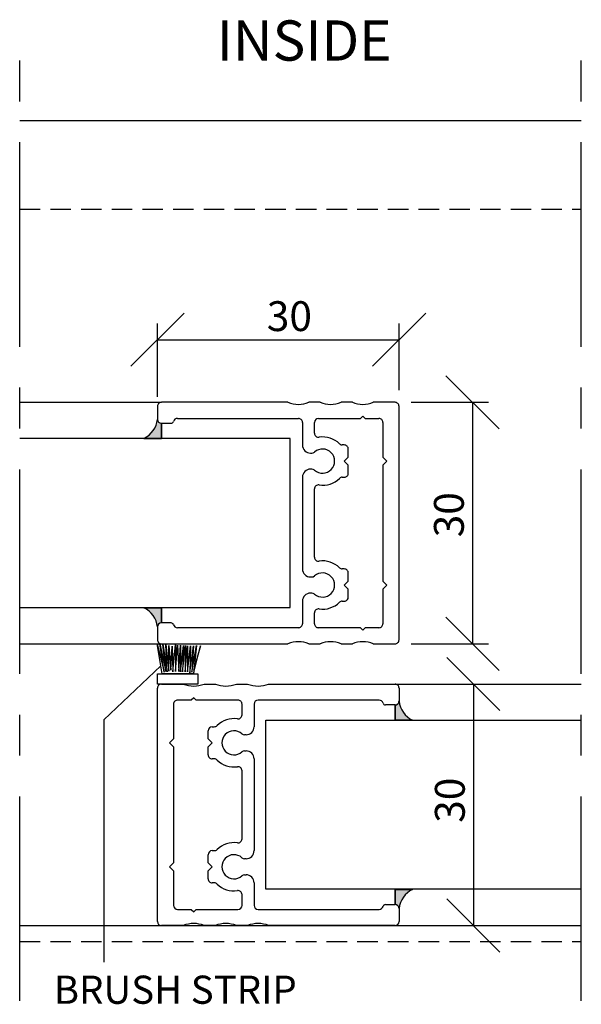
# Model space of a CAD drawing. Units: millimetres. Extents: x 20 to 578, y 20 to 400.
# Drawn here: x 106 to 176, y 91 to 214 of the extents above; entities that cross this region are included whole.
import ezdxf

# ---------------------------------------------------------------- set-up
doc = ezdxf.new("R2010")
doc.units = ezdxf.units.MM
doc.header["$LTSCALE"] = 2
doc.linetypes.add('CENTERX2', pattern=[20.319999999999997, 12.7, -2.54, 2.54, -2.54])
doc.linetypes.add('HIDDEN', pattern=[1.905, 1.27, -0.635])
for name, color, linetype in [('BESKRIVANDE_GRAFIK', 114, 'Continuous'), ('GLAS', 4, 'Continuous'), ('HITOM_SNITT', 8, 'CENTERX2'), ('KONNEKTIONSLINJE', 7, 'CENTERX2'), ('KONTUR_GRÅ', 8, 'Continuous'), ('KONTUR_RÖD', 1, 'Continuous'), ('MÅTTSÄTTNING', 1, 'Continuous'), ('PROFIL', 1, 'Continuous'), ('SLD-0', 8, 'Continuous'), ('TEXT', 1, 'Continuous')]:
    doc.layers.add(name, color=color, linetype=linetype)
doc.styles.add('SLDTEXTSTYLE0', font='TXT', dxfattribs={"width": 0.7})
doc.styles.add('SLDTEXTSTYLE2', font='TXT', dxfattribs={"width": 0.7291666666666666})
doc.dimstyles.new('SLDDIMSTYLE0', dxfattribs={"dimtxt": 3.704166666666666, "dimasz": 6.603999999999999, "dimexe": 0, "dimexo": 0.0625, "dimgap": 0.9260416666666665, "dimtad": 1, "dimlfac": 1.000000013783428, "dimrnd": 1e-09, "dimzin": 12, "dimdsep": 46, "dimtxsty": 'SLDTEXTSTYLE0', "dimblk1": 'OBLIQUE', "dimblk2": 'OBLIQUE', "dimsah": 1, "dimcen": 0.09, "dimadec": 0, "dimazin": 3, "dimtfac": 1, "dimtdec": 0, "dimtofl": 0, "dimtmove": 0, "dimatfit": 3, "dimldrblk": 'OBLIQUE', "dimfxl": 0, "dimfrac": 2, "dimtolj": 1, "dimtzin": 12, "dimarcsym": 0})

# ---------------------------------------------------------------- blocks, each defined once
blk = doc.blocks.new('_Oblique')
at = {"color": 0, "linetype": 'ByBlock', "lineweight": -2}
blk.add_line((-0.5, -0.5), (0.5, 0.5), dxfattribs=at)
blk = doc.blocks.new('_D_13')
at = {"layer": 'MÅTTSÄTTNING'}
for p, q in [((123.4030793249145, 166.8158858405005), (123.4030793249145, 175.9008300754896)), ((153.4030789114115, 167.6158858294738), (153.4030789114115, 175.9008300754896)), ((123.4030793249145, 173.9008300754896), (153.4030789114115, 173.9008300754896))]:
    blk.add_line(p, q, dxfattribs=at)
at = {"layer": 'MÅTTSÄTTNING', "xscale": 6.603999999999999, "yscale": 6.603999999999999, "rotation": 180.0000000000004}
blk.add_blockref('_Oblique', (123.4030793249145, 173.9008300754896), dxfattribs=at)
at = {"layer": 'MÅTTSÄTTNING', "xscale": 6.603999999999999, "yscale": 6.603999999999999}
blk.add_blockref('_Oblique', (153.4030789114115, 173.9008300754896), dxfattribs=at)
at = {"layer": 'MÅTTSÄTTNING', "insert": (136.9786872348255, 178.6757517118129), "char_height": 3.704166666666666, "attachment_point": 1, "style": 'SLDTEXTSTYLE0'}
blk.add_mtext('30', dxfattribs=at)
blk = doc.blocks.new('_D_14')
at = {"layer": 'MÅTTSÄTTNING'}
for p, q in [((154.9030789183032, 166.1158858225821), (164.5127895599571, 166.1158858225821)), ((162.5127895599571, 166.1158858225821), (162.5127895599571, 136.1158862360849)), ((154.9030789183032, 136.1158862360849), (164.5127895599571, 136.1158862360849))]:
    blk.add_line(p, q, dxfattribs=at)
at = {"layer": 'MÅTTSÄTTNING', "xscale": 6.603999999999999, "yscale": 6.603999999999999}
for p, rotation in [((162.5127895599571, 166.1158858225821), 90.0000000000004), ((162.5127895599571, 136.1158862360849), 270.0000000000004)]:
    blk.add_blockref('_Oblique', p, dxfattribs=dict(at, rotation=rotation))
at = {"layer": 'MÅTTSÄTTNING', "insert": (157.7378679236338, 149.3465512913292), "char_height": 3.704166666666666, "attachment_point": 1, "rotation": 90.00000000000041, "style": 'SLDTEXTSTYLE0'}
blk.add_mtext('30', dxfattribs=at)
blk = doc.blocks.new('_D_27')
at = {"layer": 'MÅTTSÄTTNING'}
blk.add_line((162.6297704033303, 131.1158863050021), (162.6297704033303, 101.1158867185048), dxfattribs=at)
at = {"layer": 'MÅTTSÄTTNING', "xscale": 6.603999999999999, "yscale": 6.603999999999999}
for p, rotation in [((162.6297704033303, 131.1158863050021), 90.0000000000004), ((162.6297704033303, 101.1158867185048), 270.0000000000004)]:
    blk.add_blockref('_Oblique', p, dxfattribs=dict(at, rotation=rotation))
at = {"layer": 'MÅTTSÄTTNING', "insert": (157.854848767007, 113.8783890191027), "char_height": 3.704166666666666, "attachment_point": 1, "rotation": 90.00000000000041, "style": 'SLDTEXTSTYLE0'}
blk.add_mtext('30', dxfattribs=at)

msp = doc.modelspace()

# ---------------------------------------------------------------- hatches: boundary and pattern name
at = {"layer": 'BESKRIVANDE_GRAFIK'}
h = msp.add_hatch(color=256, dxfattribs=at)
edge = h.paths.add_edge_path(flags=0)
edge.add_arc((123.9030793180176, 164.0158858515223), 0.4999999931041338, 181.8790465004184, 270.0000000004804, ccw=False)
edge.add_arc((120.4381678895211, 164.3207177557837), 2.982529265423634, 295.6579529800114, 353.81709135394067, ccw=False)
edge.add_line((121.7295962148936, 161.6322807192262), (123.9030793180218, 161.6322807192262))
edge.add_line((123.9030793180218, 161.6322807192262), (123.9030793180218, 163.5158858584182))
h = msp.add_hatch(color=256, dxfattribs=at)
edge = h.paths.add_edge_path(flags=0)
edge.add_arc((120.4381678895211, 137.9110543028816), 2.982529265423646, 6.182908646058593, 64.34204701998812, ccw=False)
edge.add_arc((123.9030793180209, 138.2158862071395), 0.49999999310759, 89.99999999989979, 178.120953499193, ccw=False)
edge.add_line((123.9030793180218, 138.7158862002471), (123.9030793180218, 140.5994913394392))
edge.add_line((123.9030793180218, 140.5994913394392), (121.7295962148936, 140.5994913394392))
h = msp.add_hatch(color=256, dxfattribs=at)
edge = h.paths.add_edge_path(flags=0)
edge.add_arc((156.3679903468027, 129.307928568689), 2.982529265423654, 186.1829086460587, 244.3420470199878, ccw=False)
edge.add_arc((152.9030789183021, 129.003096664432), 0.4999999931083529, 269.9999999999967, 358.12095349909896, ccw=False)
edge.add_line((152.9030789183021, 128.5030966713236), (152.9030789183021, 126.6194915321315))
edge.add_line((152.9030789183021, 126.6194915321315), (155.0765620214302, 126.6194915321315))
h = msp.add_hatch(color=256, dxfattribs=at)
edge = h.paths.add_edge_path(flags=0)
edge.add_arc((152.9030789183028, 103.2158866895595), 0.4999999931076739, 1.8790465008099204, 90.00000000007742, ccw=False)
edge.add_arc((156.3679903468027, 102.9110547853015), 2.982529265423763, 115.65795298001001, 173.8170913539364, ccw=False)
edge.add_line((155.0765620214302, 105.5994918218592), (152.9030789183021, 105.5994918218592))
edge.add_line((152.9030789183021, 105.5994918218592), (152.9030789183021, 103.7158866826672))

# ---------------------------------------------------------------- linework, layer by layer
for p, q in [((123.9030793180218, 161.6322807192262), (123.9030793180218, 163.5158858584182)), ((121.7295962148936, 161.6322807192262), (123.9030793180218, 161.6322807192262)), ((121.7295962148936, 140.5994913394392), (123.9030793180218, 140.5994913394392)), ((123.9030793180218, 140.5994913394392), (123.9030793180218, 138.7158862002471)), ((152.9030789183021, 126.6194915321315), (152.9030789183021, 128.5030966713236)), ((155.0765620214302, 126.6194915321315), (152.9030789183021, 126.6194915321315)), ((152.9030789183021, 105.5994918218592), (152.9030789183021, 103.7158866826672)), ((155.0765620214302, 105.5994918218592), (152.9030789183021, 105.5994918218592))]:
    msp.add_line(p, q, dxfattribs=at)
for centre, radius, start, end in [((120.4381678895211, 164.3207177557837), 2.982529265423642, 295.6579529800122, 353.8170913539414), ((123.9030793180176, 164.0158858515223), 0.4999999931041763, 181.8790465004191, 270.0000000004812), ((120.4381678895211, 137.9110543028816), 2.982529265423667, 6.18290864605939, 64.34204701998887), ((123.9030793180209, 138.2158862071395), 0.4999999931076144, 89.99999999990067, 178.1209534991938), ((152.9030789183022, 129.003096664432), 0.4999999931083607, 269.9999999999976, 358.1209534990997), ((156.3679903468027, 129.307928568689), 2.98252926542367, 186.1829086460601, 244.3420470199888), ((156.3679903468027, 102.9110547853015), 2.98252926542382, 115.657952980011, 173.8170913539375), ((152.9030789183028, 103.2158866895595), 0.4999999931076786, 1.879046500810842, 90.00000000007817)]:
    msp.add_arc(centre, radius, start, end, dxfattribs=at)
at = {"layer": 'GLAS'}
for p, q in [((139.8816128538975, 161.6158858846067), (106.3036933519372, 161.6158858846067)), ((139.8816128538975, 140.6158861740586), (139.8816128538975, 161.6158858846067)), ((106.3036933519372, 140.6158861740587), (139.8816128538975, 140.6158861740586))]:
    msp.add_line(p, q, dxfattribs=at)
at = {"layer": 'GLAS', "linetype": 'Continuous'}
for p, q in [((136.8521541599986, 105.6194918215834), (136.8521541599986, 126.6194915321315)), ((136.8521541599986, 126.6194915321315), (176.0266522638861, 126.6194915321315)), ((176.0266522638861, 105.6194918215834), (136.8521541599986, 105.6194918215834))]:
    msp.add_line(p, q, dxfattribs=at)
at = {"layer": 'HITOM_SNITT', "linetype": 'HIDDEN'}
for p, q in [((106.3036933519372, 190.115885491779), (176.0266522638861, 190.115885491779)), ((106.3036933519372, 99.11588674607083), (176.0266522638861, 99.11588674607083))]:
    msp.add_line(p, q, dxfattribs=at)
at = {"layer": 'KONNEKTIONSLINJE'}
for p, q in [((106.3036933519372, 91.74277960900152), (106.3036933519372, 208.8707953812299)), ((176.0266522638861, 91.74277960900152), (176.0266522638861, 208.8707953812299))]:
    msp.add_line(p, q, dxfattribs=at)
at = {"layer": 'KONTUR_GRÅ', "linetype": 'Continuous'}
for p, q in [((106.3036933519372, 201.1158853401613), (176.0266522638861, 201.1158853401613)), ((106.3036933519372, 166.1158858225812), (123.9030793180218, 166.1158858225812)), ((106.3036933519371, 136.1158862360841), (123.9030793180216, 136.115886236084)), ((152.9030789183021, 131.1158863050012), (176.0266522638861, 131.1158863050012)), ((106.3036933519372, 101.115886718504), (176.0266522638861, 101.115886718504))]:
    msp.add_line(p, q, dxfattribs=at)
at = {"layer": 'KONTUR_GRÅ'}
for p, q in [((123.9030793180218, 163.5158858584182), (123.9030793180218, 161.6322807192262)), ((123.9030793180218, 161.6322807192262), (121.7295962148936, 161.6322807192262)), ((123.9030793180218, 140.5994913394392), (121.7295962148936, 140.5994913394392)), ((123.9030793180218, 138.7158862002471), (123.9030793180218, 140.5994913394392)), ((127.8274134944146, 132.365886287772), (123.9787450864955, 132.365886287772)), ((152.9030789183021, 128.5030966713236), (152.9030789183021, 126.6194915321315)), ((152.9030789183021, 126.6194915321315), (155.0765620214302, 126.6194915321315)), ((152.9030789183021, 103.7158866826672), (152.9030789183021, 105.5994918218592)), ((152.9030789183021, 105.5994918218592), (155.0765620214302, 105.5994918218592))]:
    msp.add_line(p, q, dxfattribs=at)
for centre, radius, start, end in [((120.4381678895211, 164.3207177557837), 2.982529265423642, 295.6579529800122, 353.8170913539414), ((123.9030793180176, 164.0158858515223), 0.4999999931041763, 181.8790465004191, 270.0000000004812), ((120.4381678895211, 137.9110543028816), 2.982529265423667, 6.18290864605939, 64.34204701998887), ((123.9030793180209, 138.2158862071395), 0.4999999931076144, 89.99999999990067, 178.1209534991938), ((152.9030789183022, 129.003096664432), 0.4999999931083607, 269.9999999999976, 358.1209534990997), ((156.3679903468027, 129.307928568689), 2.98252926542367, 186.1829086460601, 244.3420470199888), ((156.3679903468027, 102.9110547853015), 2.98252926542382, 115.657952980011, 173.8170913539375), ((152.9030789183028, 103.2158866895595), 0.4999999931076786, 1.879046500810842, 90.00000000007817)]:
    msp.add_arc(centre, radius, start, end, dxfattribs=at)
at = {"layer": 'KONTUR_RÖD'}
for p, q in [((123.8116059335853, 133.3699838607891), (116.7367926570982, 126.6502894872125)), ((116.7367926570982, 126.6502894872124), (116.7367926570971, 96.54307933638658))]:
    msp.add_line(p, q, dxfattribs=at)
at = {"layer": 'PROFIL'}
for p, q in [((123.4030793249134, 165.6158858294729), (123.4030793249134, 164.0158858515264)), ((139.6040409959325, 166.115885822581), (123.9030793180218, 166.1158858225812)), ((143.6040409407983, 166.1158858225812), (142.202117171475, 166.1158858225812)), ((147.6040408856646, 166.1158858225812), (146.2021171163411, 166.1158858225812)), ((152.9030789183021, 166.1158858225812), (150.2021170612076, 166.1158858225812)), ((153.4030789114105, 136.6158862291923), (153.4030789114105, 165.6158858294729)), ((125.8776759599805, 164.115885850148), (140.9030790837034, 164.115885850148)), ((143.4030790492446, 164.115885850148), (148.6030789775718, 164.115885850148)), ((148.6030789775718, 164.115885850148), (148.9030789734362, 164.4158858460131)), ((148.9030789734362, 164.4158858460131), (149.2030789693013, 164.115885850148)), ((149.2030789693013, 164.115885850148), (150.903078945869, 164.115885850148)), ((123.9030793180218, 163.5158858584182), (125.1030793014818, 163.5158858584181)), ((141.4030790768115, 163.6158858570398), (141.4030790768115, 160.8158858956333)), ((142.9030790561363, 162.2799874905906), (142.9030790561357, 163.6158858570395)), ((151.4030789389773, 163.6158858570398), (151.4030789389773, 159.3158859163084)), ((146.6030790051377, 160.8158858956333), (146.3525687513739, 160.8158858956333)), ((147.1030789982458, 159.3158859163083), (147.103078998246, 160.315885902525)), ((142.4030790630281, 159.8158859094167), (142.5802034050546, 159.8158859094166)), ((146.6030790051377, 158.8158859232001), (147.1030789982458, 159.3158859163083)), ((151.4030789389773, 159.3158859163084), (151.9030789320858, 158.8158859232)), ((142.5802034050546, 157.8158859369835), (142.4030790630281, 157.8158859369835)), ((147.1030789982458, 158.315885930092), (146.6030790051377, 158.8158859232001)), ((147.103078998246, 157.3158859438753), (147.1030789982458, 158.315885930092)), ((151.9030789320858, 158.8158859232), (151.4030789389773, 158.3158859300918)), ((151.4030789389773, 158.3158859300918), (151.4030789389773, 143.9158861285733)), ((141.4030790768119, 156.815885950767), (141.4030790768114, 145.4158861078982)), ((146.3525687513739, 156.815885950767), (146.6030790051377, 156.815885950767)), ((142.9030790561362, 146.8799877028557), (142.9030790561362, 155.3517843558095)), ((142.403079063028, 144.4158861216816), (142.5802034050545, 144.4158861216815)), ((146.6030790051375, 145.4158861078982), (146.3525687513738, 145.4158861078983)), ((147.1030789982456, 143.9158861285732), (147.1030789982459, 144.9158861147899)), ((146.6030790051375, 143.4158861354651), (147.1030789982456, 143.9158861285732)), ((147.1030789982456, 142.9158861423569), (146.6030790051375, 143.4158861354651)), ((151.4030789389773, 143.9158861285733), (151.9030789320858, 143.4158861354651)), ((151.9030789320858, 143.4158861354651), (151.4030789389773, 142.9158861423565)), ((142.5802034050545, 142.4158861492486), (142.403079063028, 142.4158861492485)), ((147.1030789982459, 141.9158861561402), (147.1030789982456, 142.9158861423569)), ((151.4030789389773, 142.9158861423565), (151.4030789389773, 138.6158862016254)), ((141.4030790768114, 141.4158861630319), (141.4030790768116, 138.6158862016254)), ((146.3525687513738, 141.4158861630319), (146.6030790051375, 141.4158861630319)), ((142.9030790561355, 138.6158862016256), (142.9030790561362, 139.9517845680746)), ((125.1030793014817, 138.7158862002471), (123.9030793180218, 138.7158862002471)), ((123.4030793249133, 138.2158862071388), (123.4030793249133, 136.6158862291923)), ((140.9030790837033, 138.1158862085171), (125.8776759599803, 138.1158862085171)), ((148.6030789775717, 138.1158862085171), (143.4030790492445, 138.1158862085171)), ((148.9030789734361, 137.8158862126521), (148.6030789775717, 138.1158862085171)), ((149.2030789693012, 138.1158862085171), (148.9030789734361, 137.8158862126521)), ((150.903078945869, 138.1158862085171), (149.2030789693012, 138.1158862085171)), ((123.9030793180216, 136.115886236084), (139.6040409959323, 136.1158862360843)), ((142.2021171714749, 136.115886236084), (143.6040409407982, 136.115886236084)), ((146.202117116341, 136.115886236084), (147.6040408856645, 136.115886236084)), ((150.2021170612075, 136.1158862360839), (152.9030789183021, 136.115886236084))]:
    msp.add_line(p, q, dxfattribs=at)
at = {"layer": 'PROFIL', "linetype": 'Continuous'}
for p, q in [((123.9030793180216, 131.1158863050012), (126.6040411751162, 131.1158863050012)), ((129.2021173506593, 131.1158863050012), (130.6040411199828, 131.1158863050012)), ((133.2021172955256, 131.1158863050012), (134.6040410648488, 131.1158863050012)), ((137.2021172403914, 131.115886305001), (152.9030789183021, 131.1158863050012)), ((123.4030793249133, 101.6158867116122), (123.4030793249133, 130.6158863118929)), ((153.4030789114105, 130.6158863118929), (153.4030789114105, 129.0158863339464)), ((125.4030792973464, 128.6158863394598), (125.4030792973464, 124.3158863987284)), ((127.6030792670225, 129.1158863325681), (125.9030792904548, 129.1158863325681)), ((127.9030792628877, 129.4158863284331), (127.6030792670225, 129.1158863325681)), ((128.2030792587521, 129.1158863325681), (127.9030792628877, 129.4158863284331)), ((133.4030791870792, 129.1158863325681), (128.2030792587521, 129.1158863325681)), ((133.9030791801876, 127.2799879730106), (133.9030791801882, 128.6158863394595)), ((135.4030791595124, 128.6158863394598), (135.4030791595124, 125.8158863780533)), ((150.9284822763434, 129.1158863325681), (135.9030791526205, 129.1158863325681)), ((152.9030789183021, 128.5158863408381), (151.7030789348421, 128.5158863408381)), ((129.7030792380781, 124.3158863987283), (129.7030792380779, 125.3158863849449)), ((130.2030792311861, 125.8158863780533), (130.45358948495, 125.8158863780533)), ((134.4030791732958, 124.8158863918367), (134.2259548312693, 124.8158863918366)), ((125.4030792973464, 124.3158863987284), (124.903079304238, 123.81588640562)), ((124.903079304238, 123.81588640562), (125.4030792973464, 123.3158864125118)), ((130.2030792311861, 123.8158864056202), (129.7030792380781, 124.3158863987283)), ((129.7030792380781, 123.315886412512), (130.2030792311861, 123.8158864056202)), ((125.4030792973464, 123.3158864125118), (125.4030792973464, 108.9158866109933)), ((129.7030792380779, 122.3158864262952), (129.7030792380781, 123.315886412512)), ((134.2259548312693, 122.8158864194036), (134.4030791732958, 122.8158864194036)), ((130.45358948495, 121.815886433187), (130.2030792311861, 121.815886433187)), ((135.4030791595119, 121.815886433187), (135.4030791595124, 110.4158865903182)), ((133.9030791801876, 111.8799881852756), (133.9030791801876, 120.3517848382295)), ((130.2030792311861, 110.4158865903182), (130.45358948495, 110.4158865903184)), ((125.4030792973464, 108.9158866109933), (124.903079304238, 108.415886617885)), ((129.7030792380781, 108.9158866109933), (129.7030792380779, 109.9158865972099)), ((130.2030792311861, 108.415886617885), (129.7030792380781, 108.9158866109933)), ((134.4030791732958, 109.4158866041017), (134.2259548312693, 109.4158866041015)), ((124.903079304238, 108.415886617885), (125.4030792973464, 107.9158866247766)), ((125.4030792973464, 107.9158866247766), (125.4030792973464, 103.6158866840453)), ((129.7030792380781, 107.9158866247768), (130.2030792311861, 108.415886617885)), ((129.7030792380779, 106.9158866385601), (129.7030792380781, 107.9158866247768)), ((134.2259548312693, 107.4158866316686), (134.4030791732958, 107.4158866316686)), ((130.45358948495, 106.4158866454519), (130.2030792311861, 106.4158866454519)), ((135.4030791595124, 106.4158866454519), (135.4030791595122, 103.6158866840453)), ((133.9030791801882, 103.6158866840456), (133.9030791801876, 104.9517850504947)), ((125.9030792904548, 103.1158866909371), (127.6030792670225, 103.1158866909371)), ((127.6030792670225, 103.1158866909371), (127.9030792628877, 102.8158866950722)), ((127.9030792628877, 102.8158866950722), (128.2030792587521, 103.1158866909371)), ((128.2030792587521, 103.1158866909371), (133.4030791870792, 103.1158866909371)), ((135.9030791526205, 103.1158866909371), (150.9284822763434, 103.1158866909371)), ((151.7030789348421, 103.7158866826672), (152.9030789183021, 103.7158866826672)), ((153.4030789114105, 103.2158866895588), (153.4030789114105, 101.6158867116122)), ((126.6040411751162, 101.115886718504), (123.9030793180216, 101.115886718504)), ((130.6040411199828, 101.115886718504), (129.2021173506593, 101.115886718504)), ((134.6040410648488, 101.115886718504), (133.2021172955256, 101.115886718504)), ((152.9030789183021, 101.115886718504), (137.2021172403914, 101.1158867185042))]:
    msp.add_line(p, q, dxfattribs=at)
at = {"layer": 'PROFIL'}
for centre, radius, start, end in [((123.9030793180216, 165.6158858294729), 0.4999999931082471, 89.99999999998697, 180.0000000000073), ((140.9030790837035, 169.3658857777857), 3.499999951758692, 248.213210701751, 291.7867892982598), ((144.9030790285697, 169.3658857777851), 3.499999951758064, 248.2132107017403, 291.7867892982613), ((148.9030789734361, 169.3658857777851), 3.499999951758054, 248.2132107017383, 291.7867892982634), ((152.9030789183022, 165.6158858294729), 0.4999999931082471, 359.9999999999943, 90.00000000001303), ((123.9030793180176, 164.0158858515223), 0.4999999931041543, 179.9999999995343, 270.0000000004812), ((125.877675960022, 163.6158858570718), 0.4999999930761874, 90.00000000475832, 165.5224878176271), ((140.9030790837039, 163.6158858570405), 0.4999999931075649, 359.9999999999161, 90.00000000006189), ((143.4030790492444, 163.6158858570393), 0.4999999931087586, 89.99999999997395, 179.9999999999707), ((150.9030789458691, 163.6158858570398), 0.4999999931082186, 359.9999999999943, 90.00000000001303), ((125.1030793014818, 163.8158858542832), 0.2999999958651535, 270.0000000000008, 345.522487812865), ((143.4030790492446, 162.2799874905907), 0.4999999931082755, 180.0000000000073, 278.2132107017508), ((143.9030790423531, 158.8158859232002), 2.999999958649736, 45.58469140280475, 98.21321070174152), ((142.4030790630281, 160.8158858956333), 0.9999999862165794, 180, 270.0000000000008), ((143.9030790423531, 158.8158859232002), 1.499999979324762, 228.5903778907358, 131.4096221092759), ((146.352568751374, 161.3158858887416), 0.4999999931083607, 225.5846914028174, 269.9999999999813), ((146.6030790051384, 160.3158859025257), 0.4999999931075649, 359.9999999999194, 90.00000000007817), ((142.5802034050546, 160.3158859025249), 0.4999999931083039, 270.0000000000041, 311.4096221092692), ((142.4030790630283, 156.8158859507672), 0.999999986216352, 90.00000000001303, 180.0000000000138), ((142.5802034050548, 157.3158859438752), 0.4999999931083463, 48.59037789073348, 90.00000000001954), ((143.9030790423531, 158.8158859232002), 2.999999958649777, 261.7867892982571, 314.4153085971946), ((146.352568751374, 156.3158859576587), 0.4999999931083067, 90.00000000001629, 134.415308597188), ((146.6030790051384, 157.3158859438745), 0.4999999931075649, 269.9999999999226, 8.793597704528932e-11), ((143.4030790492445, 155.3517843558096), 0.4999999931083261, 81.7867892982509, 180.0000000000073), ((143.4030790492445, 146.8799877028556), 0.4999999931083261, 179.999999999987, 278.2132107017499), ((143.9030790423531, 143.415886135465), 2.999999958649797, 45.58469140280665, 98.21321070174206), ((142.403079063028, 145.4158861078982), 0.9999999862166362, 180.0000000000041, 269.9999999999992), ((142.5802034050545, 144.91588611479), 0.4999999931085028, 270.0000000000008, 311.4096221092798), ((143.9030790423531, 143.415886135465), 1.49999997932478, 228.5903778907241, 131.4096221092651), ((146.3525687513738, 145.9158861010066), 0.4999999931083323, 225.5846914028313, 269.9999999999943), ((146.6030790051376, 144.9158861147899), 0.4999999931082471, 359.9999999999943, 90.00000000001303), ((142.403079063028, 141.4158861630319), 0.9999999862166078, 90, 180), ((142.5802034050544, 141.9158861561403), 0.4999999931083323, 48.59037789073133, 89.99999999999349), ((146.6030790051376, 141.9158861561401), 0.4999999931082471, 269.9999999999878, 6.513776077419953e-12), ((143.9030790423531, 143.415886135465), 2.999999958649716, 261.7867892982587, 314.4153085971957), ((146.352568751374, 140.9158861699235), 0.4999999931084479, 90.00000000002606, 134.4153085971812), ((143.4030790492445, 139.9517845680745), 0.4999999931083261, 81.7867892982509, 179.999999999987), ((123.9030793180209, 138.2158862071395), 0.4999999931075934, 89.99999999990067, 180.0000000000822), ((125.1030793014818, 138.415886204382), 0.2999999958650914, 14.47751218713323, 90.00000000000814), ((125.8776759600219, 138.6158862015933), 0.4999999930761589, 194.4775121823579, 269.9999999952425), ((140.9030790837034, 138.6158862016254), 0.4999999931082471, 269.9999999999878, 6.513776077420323e-12), ((143.4030790492436, 138.6158862016252), 0.4999999931081334, 179.9999999999577, 270.000000000105), ((150.9030789458691, 138.6158862016254), 0.4999999931082471, 269.9999999999878, 6.513776077420323e-12), ((123.9030793180216, 136.6158862291923), 0.4999999931082897, 180, 270.0000000000073), ((140.9030790837034, 132.8658862808795), 3.499999951758719, 68.21321070174116, 111.7867892982497), ((144.9030790285696, 132.86588628088), 3.499999951758117, 68.21321070173987, 111.7867892982601), ((148.9030789734358, 132.8658862808803), 3.499999951757874, 68.2132107017327, 111.7867892982602), ((152.9030789183022, 136.6158862291923), 0.4999999931082755, 269.9999999999943, 0)]:
    msp.add_arc(centre, radius, start, end, dxfattribs=at)
at = {"layer": 'PROFIL', "linetype": 'Continuous'}
for centre, radius, start, end in [((123.9030793180216, 130.6158863118929), 0.4999999931082897, 89.99999999999349, 180), ((127.9030792628877, 134.3658862602051), 3.499999951758059, 248.2132107017383, 291.7867892982636), ((131.9030792077542, 134.3658862602051), 3.499999951758064, 248.2132107017403, 291.7867892982613), ((135.9030791526204, 134.3658862602057), 3.499999951758719, 248.2132107017411, 291.7867892982503), ((152.9030789183022, 130.6158863118929), 0.4999999931082755, 0, 90.00000000000652), ((125.9030792904547, 128.6158863394598), 0.4999999931082897, 89.99999999999349, 180.0000000000073), ((133.4030791870795, 128.6158863394594), 0.4999999931087302, 1.954132823224209e-11, 90.00000000003257), ((135.9030791526206, 128.6158863394598), 0.4999999931082471, 90.00000000001303, 180.0000000000106), ((150.9284822763019, 128.6158863394919), 0.4999999930761589, 14.47751218236425, 89.99999999524495), ((151.703078934842, 128.8158863367032), 0.2999999958650772, 194.4775121871235, 270.0000000000117), ((152.9030789183022, 129.0158863339463), 0.4999999931082186, 269.9999999999878, 1.302755215484065e-11), ((133.4030791870793, 127.2799879730108), 0.499999993108312, 261.7867892982515, 359.9999999999829), ((132.9030791939708, 123.8158864056202), 2.999999958649776, 81.7867892982596, 134.415308597196), ((130.2030792311862, 125.3158863849449), 0.4999999931083465, 90.00000000000978, 180), ((130.4535894849499, 126.3158863711615), 0.4999999931082471, 270.0000000000171, 314.4153085971933), ((132.9030791939708, 123.8158864056202), 1.499999979324808, 48.59037789072649, 311.4096221092606), ((134.2259548312694, 125.3158863849449), 0.4999999931083306, 228.590377890724, 269.9999999999878), ((134.4030791732958, 125.8158863780533), 0.9999999862165794, 270.0000000000008, 0), ((134.2259548312691, 122.3158864262952), 0.4999999931084034, 89.99999999998697, 131.4096221092757), ((134.4030791732955, 121.8158864331872), 0.999999986216423, 359.9999999999886, 89.99999999998535), ((130.2030792311861, 122.3158864262952), 0.4999999931082471, 180, 270.0000000000008), ((130.4535894849499, 121.3158864400787), 0.4999999931083071, 45.58469140281662, 89.99999999998697), ((132.9030791939708, 123.8158864056202), 2.999999958649859, 225.5846914028058, 278.2132107017409), ((133.4030791870793, 120.3517848382295), 0.499999993108298, 0, 98.21321070174959), ((132.9030791939707, 108.415886617885), 2.999999958649847, 81.78678929825855, 134.4153085971932), ((133.4030791870793, 111.8799881852756), 0.499999993108298, 261.7867892982513, 0), ((130.2030792311863, 109.9158865972097), 0.4999999931084602, 90.0000000000228, 179.9999999999756), ((130.45358948495, 110.9158865834266), 0.4999999931082276, 270.0000000000041, 314.4153085971749), ((134.4030791732958, 110.4158865903182), 0.9999999862165794, 270.0000000000008, 0), ((132.9030791939707, 108.415886617885), 1.49999997932476, 48.59037789073569, 311.4096221092771), ((134.2259548312693, 109.9158865972102), 0.4999999931086734, 228.5903778907326, 270.0000000000008), ((130.2030792311861, 106.9158866385601), 0.4999999931082471, 180, 270.0000000000008), ((134.2259548312694, 106.9158866385601), 0.4999999931085199, 90.00000000001629, 131.409622109262), ((134.4030791732958, 106.4158866454519), 0.9999999862166788, 0, 90), ((130.4535894849495, 105.9158866523428), 0.4999999931092153, 45.58469140285932, 89.99999999994463), ((132.9030791939707, 108.415886617885), 2.999999958649755, 225.584691402805, 278.2132107017422), ((133.4030791870793, 104.9517850504945), 0.499999993108298, 2.442666029032344e-11, 98.21321070174959), ((125.9030792904548, 103.6158866840456), 0.4999999931084602, 180.0000000000269, 270.0000000000008), ((133.4030791870795, 103.615886684046), 0.4999999931089008, 269.9999999999748, 359.9999999999504), ((135.9030791526205, 103.6158866840456), 0.4999999931084602, 180.0000000000269, 270.0000000000008), ((150.9284822763019, 103.6158866840134), 0.4999999930762584, 270.0000000047559, 345.5224878176224), ((151.703078934842, 103.4158866868021), 0.2999999958651642, 89.99999999998914, 165.5224878128826), ((152.9030789183028, 103.2158866895595), 0.4999999931076786, 359.9999999999113, 90.00000000007817), ((123.9030793180216, 101.6158867116124), 0.499999993108446, 180.0000000000252, 270.0000000000008), ((152.9030789183021, 101.6158867116124), 0.499999993108446, 270.0000000000008, 359.9999999999764), ((127.9030792628879, 97.86588676330013), 3.499999951758067, 68.21321070173913, 111.786789298265), ((131.9030792077542, 97.86588676329991), 3.499999951758169, 68.21321070174021, 111.7867892982598), ((135.9030791526204, 97.86588676329947), 3.499999951758653, 68.21321070175023, 111.7867892982601)]:
    msp.add_arc(centre, radius, start, end, dxfattribs=at)
at = {"layer": 'SLD-0'}
for p, q in [((123.3545310343783, 136.1158862360841), (124.2385084847316, 132.5738202303708)), ((123.9787450864955, 132.365886287772), (123.3545310343783, 136.1158862360841)), ((123.7185473013721, 136.1158862360841), (124.4465798354179, 132.6779135284745)), ((124.2385084847316, 132.5738202303708), (123.7185473013721, 136.1158862360841)), ((124.0825635684241, 136.0638395870323), (124.6029591386708, 132.6258668794227)), ((124.4465798354179, 132.6779135284745), (124.0825635684241, 136.0638395870323)), ((124.4465798354179, 136.0117929379514), (124.81059610247, 132.7297075239179)), ((124.6029591386708, 132.6258668794227), (124.4465798354179, 136.0117929379514)), ((124.81059610247, 135.9079522934852), (125.0707938875934, 132.8338008220215)), ((124.81059610247, 132.7297075239179), (124.81059610247, 135.9079522934852)), ((125.0707938875934, 132.8338008220215), (125.2267388039009, 135.8041116489899)), ((125.2267388039009, 135.8041116489899), (125.3309916727167, 132.6258668794227)), ((125.3309916727167, 132.6258668794227), (125.6428815053317, 136.0117929379514)), ((125.6428815053317, 136.0117929379514), (125.6428815053317, 132.6779135284745)), ((125.6428815053317, 132.6779135284745), (125.9030792904551, 135.959998942537)), ((125.9030792904551, 135.959998942537), (126.0590242067626, 132.6779135284745)), ((126.0590242067626, 132.6779135284745), (126.2670955575071, 135.959998942537)), ((126.2670955575071, 135.959998942537), (126.2670955575071, 132.6258668794227)), ((126.2670955575071, 132.6258668794227), (126.6311118245009, 135.9079522934852)), ((126.5272933426305, 132.6258668794227), (126.8913096096825, 135.9079522934852)), ((126.6311118245009, 135.9079522934852), (126.5272933426305, 132.6258668794227)), ((126.8913096096825, 135.9079522934852), (126.8391831752454, 132.6258668794227)), ((126.8391831752454, 132.6258668794227), (127.1510730078604, 135.8559056444043)), ((127.1510730078604, 132.6258668794227), (127.5150892748542, 135.8559056444043)), ((127.1510730078604, 135.8559056444043), (127.1510730078604, 132.6258668794227)), ((127.4112707929838, 132.5217735813191), (127.8791055419063, 135.8559056444043)), ((127.5150892748542, 135.8559056444043), (127.4112707929838, 132.5217735813191)), ((127.6714685781071, 132.5738202303708), (128.2435561958455, 135.9079522934852)), ((127.8791055419063, 135.8559056444043), (127.6714685781071, 132.5738202303708)), ((128.2435561958455, 135.9079522934852), (127.8791055419063, 132.365886287772)), ((128.763517379205, 135.8559056444043), (127.8791055419063, 132.7817541729697)), ((127.8791055419063, 132.365886287772), (128.763517379205, 135.8559056444043)), ((123.4030793249136, 131.1158863050012), (123.4030793249136, 132.3658862877721)), ((123.4030793249136, 132.3658862877721), (128.4030792559965, 132.3658862877721)), ((128.4030792559965, 132.3658862877721), (128.4030792559965, 131.1158863050012)), ((128.4030792559965, 131.1158863050012), (123.4030793249136, 131.1158863050012))]:
    msp.add_line(p, q, dxfattribs=at)

# ---------------------------------------------------------------- texts
at = {"layer": 'TEXT', "attachment_point": 1, "style": 'SLDTEXTSTYLE2'}
for s, insert, char_height in [('INSIDE', (130.7671509968555, 213.5660224422882), 4.999999931082861), ('BRUSH STRIP', (110.535295909144, 94.88885906511433), 3.499999951758003)]:
    msp.add_mtext(s, dxfattribs=dict(at, insert=insert, char_height=char_height))

# ---------------------------------------------------------------- dimensions: what is measured, and where the dimension line sits
at = {"layer": 'MÅTTSÄTTNING'}
dim = msp.add_linear_dim(base=(153.4030789114115, 173.9008300754895), p1=(123.4030793249145, 164.8158858405005), p2=(153.4030789114115, 165.6158858294738), dimstyle='SLDDIMSTYLE0', dxfattribs=at)
dim.commit()
dim.dimension.update_dxf_attribs({"geometry": '_D_13', "text_midpoint": (139.4824294658816, 173.9008300754895), "dimtype": 160})
for base, p1, p2, picture, middle in [((162.5127895599571, 136.1158862360849), (152.9030789183032, 166.1158858225821), (152.9030789183032, 136.1158862360849), '_D_14', (162.5127895599571, 151.8502935223854)), ((162.6297704033302, 101.1158867185048), (152.9030789183032, 131.1158863050021), (176.0266522638871, 101.1158867185048), '_D_27', (162.6297704033302, 116.3821312501588))]:
    dim = msp.add_linear_dim(base=base, p1=p1, p2=p2, angle=90.0000000000002, dimstyle='SLDDIMSTYLE0', dxfattribs=at)
    dim.commit()
    dim.dimension.update_dxf_attribs({"geometry": picture, "text_midpoint": middle, "dimtype": 160})

doc.saveas('drawing.dxf')
